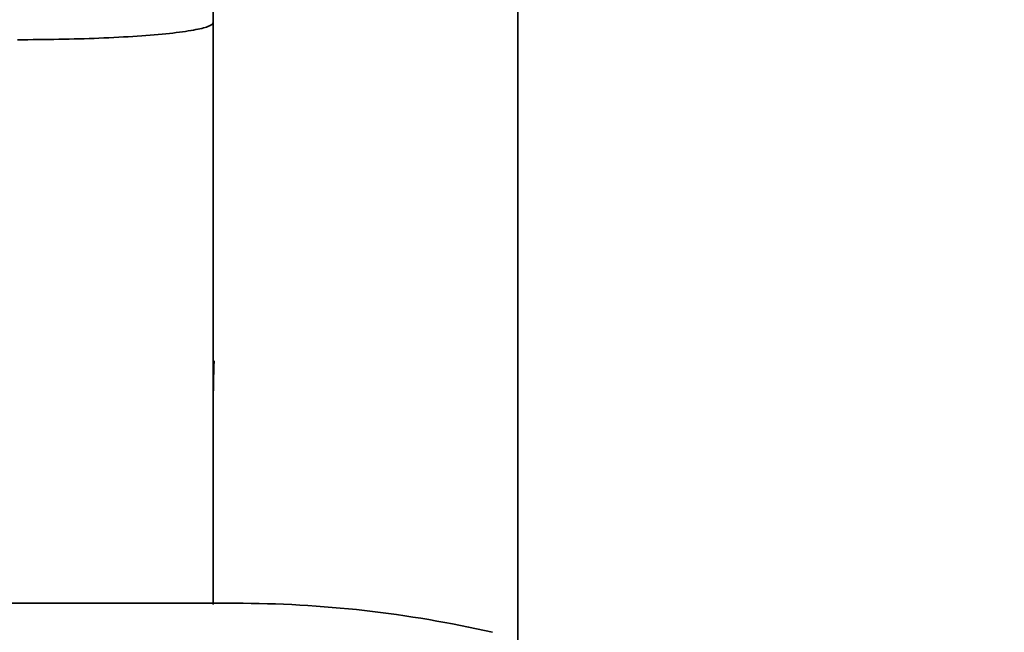
# Model space of a CAD drawing. Units: millimetres. Extents: x 0 to 2428, y 0 to 2761.
# Drawn here: x 401 to 447, y 2091 to 2119 of the extents above; entities that cross this region are included whole.
import ezdxf
from ezdxf import colors
from ezdxf.entities.mleader import LeaderData, LeaderLine
from ezdxf.math import Vec2, Vec3

# ---------------------------------------------------------------- set-up
doc = ezdxf.new("R2010")
doc.units = ezdxf.units.MM
doc.layers.add('DV7_Défaut', color=7, linetype='Continuous')
doc.layers.add('Défaut', color=7, linetype='Continuous')

# ---------------------------------------------------------------- blocks, each defined once
blk = doc.blocks.new('_DOT')
at = {"color": 0}
blk.add_line((0, 0), (-1, 0), dxfattribs=at)
at = {"color": 0, "const_width": 0.333}
blk.add_lwpolyline([(-0.1665, 0, 1), (0.1665, 0, 1)], format="xyb", close=True, dxfattribs=at)
blk = doc.blocks.new('SE6')
at = {"layer": 'DV7_Défaut', "color": 7, "linetype": 'Continuous', "lineweight": 35}
for p, q in [((424.353, 2089.408), (424.353, 2121.209)), ((410.353, 2118.931), (410.353, 2119.499)), ((410.353, 2118.566), (410.353, 2119.066)), ((410.353, 2101.837), (410.353, 2118.931)), ((410.353, 2118.431), (410.353, 2118.931)), ((410.353, 2092.148), (410.353, 2101.837)), ((410.353, 2101.624), (410.353, 2101.337)), ((391.353, 2092.209), (411.353, 2092.209))]:
    blk.add_line(p, q, dxfattribs=at)
at = {"layer": 'DV7_Défaut', "color": 7, "linetype": 'Continuous', "lineweight": 18}
blk.add_arc((237.45, 2106.634), 172.985, 358.24525, 358.91612, dxfattribs=at)
at = {"layer": 'DV7_Défaut', "color": 7, "linetype": 'Continuous', "lineweight": 35}
blk.add_arc((411.353, 2039.209), 53, 77.097, 90, dxfattribs=at)
blk.add_open_spline([(401.353, 2118.144), (401.991, 2118.144), (403.277, 2118.156), (405.164, 2118.211), (406.911, 2118.303), (408.4, 2118.43), (409.499, 2118.581), (410.193, 2118.751), (410.353, 2118.87), (410.353, 2118.931)], degree=3, knots=[0, 0, 0, 0, 0.134983, 0.272561, 0.418665, 0.564912, 0.711279, 0.850021, 1, 1, 1, 1], dxfattribs=at)

msp = doc.modelspace()

# ---------------------------------------------------------------- block references
at = {"layer": 'Défaut'}
msp.add_blockref('SE6', (0, 0), dxfattribs=at)

# ---------------------------------------------------------------- leaders
at = {"layer": 'Défaut', "color": 7, "linetype": 'Continuous', "lineweight": 18}
ml = msp.add_multileader_mtext('Standard', dxfattribs=at)
ml.set_content('{\\pxsm0.9;\\fSolid Edge ISO|b1||i0||c0|p34;\\W1.;18/10/2021\\P}', color=256)
ml.set_leader_properties()
ml.set_arrow_properties(name='DOT')
ml.build(insert=Vec2(0, 0))
ml.multileader.update_dxf_attribs({"leader_type": 0, "dogleg_length": 0, "arrow_head_size": 12})
ctx = ml.context
ctx.base_point, ctx.char_height, ctx.arrow_head_size, ctx.landing_gap_size = Vec3(2340.168, 2754.027), 12, 12, 4.2
notes = []
notes.append((ctx, [(0, (0, 0, 0), (0, 0), (1, 0), 1, [])]))
ctx.mtext.insert = Vec3(2342.168, 2760.147)
for ctx, leaders in notes:
    for number, flags, end, landing, length, lines in leaders:
        leader = LeaderData()
        leader.index, (leader.has_last_leader_line, leader.has_dogleg_vector, leader.attachment_direction) = number, flags
        leader.last_leader_point, leader.dogleg_vector, leader.dogleg_length = Vec3(end), Vec3(landing), length
        for number, points, colour, breaks in lines:
            line = LeaderLine()
            line.index, line.vertices, line.color, line.breaks = number, Vec3.list(points), colors.encode_raw_color(colour), breaks
            leader.lines.append(line)
        ctx.leaders.append(leader)

doc.saveas('drawing.dxf')
